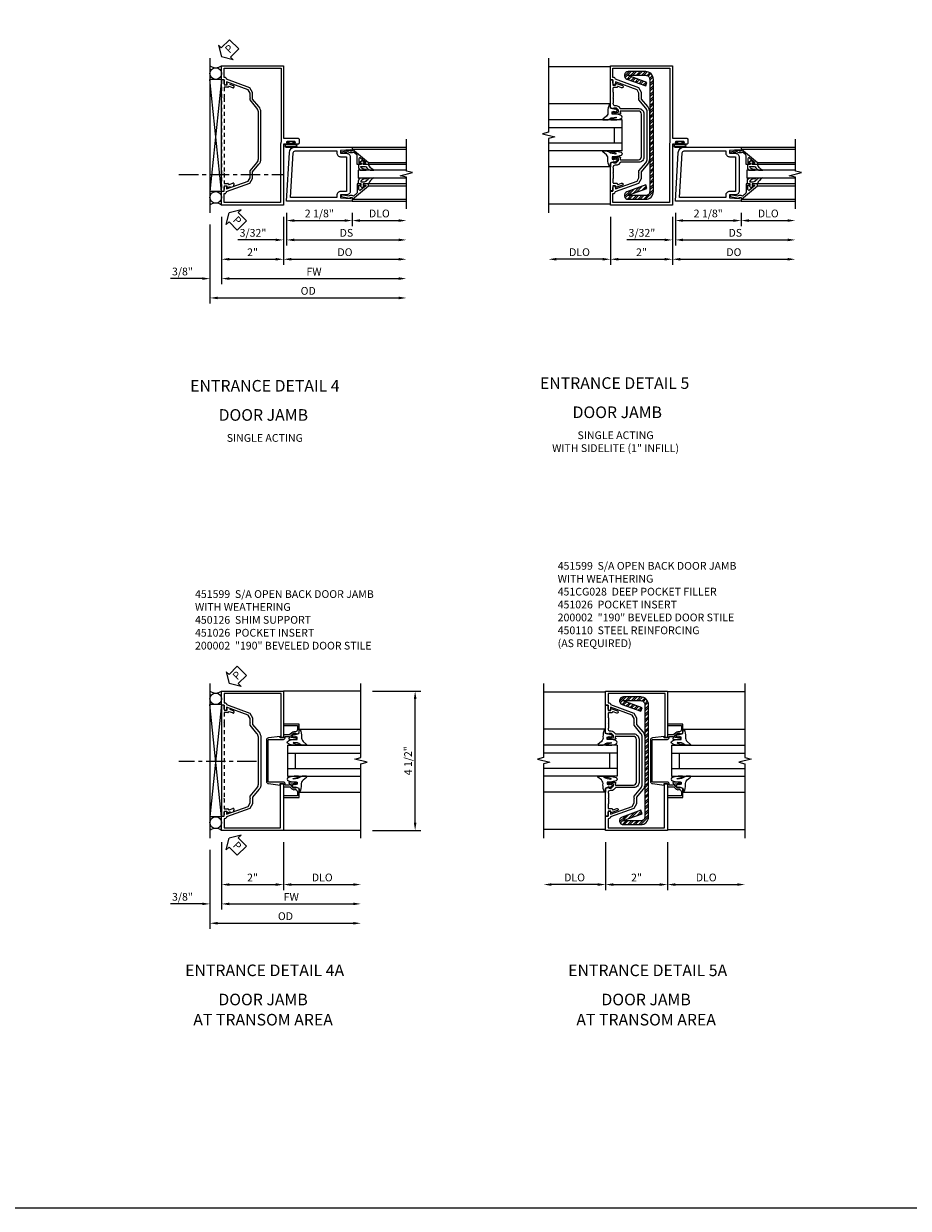
# Model space of a CAD drawing. Extents: x 0 to 114, y 0 to 73.
# Drawn here: x 56 to 85, y 0 to 38 of the extents above; entities that cross this region are included whole.
import ezdxf
from ezdxf.enums import TextEntityAlignment as Align

# ---------------------------------------------------------------- set-up
doc = ezdxf.new("R2010")
doc.units = 0
doc.header["$LTSCALE"] = 0.5
doc.header["$MEASUREMENT"] = 0
doc.linetypes.add('CENTER', pattern=[2, 1.25, -0.25, 0.25, -0.25])
doc.linetypes.add('HIDDEN', pattern=[0.375, 0.25, -0.125])
doc.layers.get('0').update_dxf_attribs({"color": 4, "linetype": 'CONTINUOUS'})
for name, color, linetype in [('CENTER', 1, 'CENTER'), ('DIME', 2, 'CONTINUOUS'), ('FORMAT', 7, 'CONTINUOUS'), ('HIDDEN', 3, 'HIDDEN'), ('PARTSLIST', 3, 'CONTINUOUS'), ('TEXT', 3, 'CONTINUOUS')]:
    doc.layers.add(name, color=color, linetype=linetype)
doc.styles.get("Standard").update_dxf_attribs({"font": 'arial.ttf'})
doc.dimstyles.new('EXT_ON-OFF', dxfattribs={"dimscale": 2, "dimtxt": 0.125, "dimasz": 0.125, "dimexe": 0.09, "dimexo": 0.1875, "dimgap": 0.05, "dimtad": 3, "dimdec": 5, "dimzin": 3, "dimdsep": 46, "dimlunit": 5, "dimtxsty": 'STANDARD', "dimcen": 0, "dimse2": 1, "dimazin": 0, "dimtfac": 1, "dimtdec": 4, "dimtofl": 0, "dimtmove": 0, "dimatfit": 0, "dimfxl": 1, "dimfrac": 2, "dimtolj": 1, "dimtzin": 3, "dimarcsym": 0})
doc.dimstyles.new('EXT_ON-ON', dxfattribs={"dimscale": 2, "dimtxt": 0.125, "dimasz": 0.125, "dimexe": 0.09, "dimexo": 0.1875, "dimgap": 0.05, "dimtad": 3, "dimdec": 4, "dimzin": 3, "dimdsep": 46, "dimlunit": 5, "dimtxsty": 'STANDARD', "dimcen": 0, "dimazin": 0, "dimtfac": 1, "dimtdec": 4, "dimtofl": 0, "dimtmove": 0, "dimatfit": 0, "dimfxl": 1, "dimfrac": 2, "dimtolj": 1, "dimtzin": 3, "dimarcsym": 0})

# ---------------------------------------------------------------- blocks, each defined once
blk = doc.blocks.new('*D97')
at = {"layer": 'DIME', "color": 0, "lineweight": -2, "transparency": 16777216}
for p, q in [((-2, -0.375), (-2, -1.93)), ((0, -0.375), (0, -1.93)), ((-1.75, -1.75), (-0.25, -1.75))]:
    blk.add_line(p, q, dxfattribs=at)
at = {"layer": 'DIME', "color": 0, "transparency": 16777216}
for points in [[(-1.75, -1.708), (-1.75, -1.792), (-2, -1.75)], [(-0.25, -1.708), (-0.25, -1.792), (0, -1.75)]]:
    blk.add_solid(points, dxfattribs=at)
at = {"layer": 'DIME', "color": 0, "transparency": 16777216, "insert": (-1, -1.524), "char_height": 0.25, "attachment_point": 5}
blk.add_mtext('\\A1;2"', dxfattribs=at)
blk = doc.blocks.new('PSEAL2')
at = {"layer": 'TEXT', "color": 7}
for p, q in [((0.196, 0.338), (0, 0)), ((0.196, -0.338), (0, 0)), ((0.196, 0.21), (0.196, 0.338)), ((0.575, 0.21), (0.196, 0.21)), ((0.575, 0.21), (0.575, -0.21)), ((0.196, -0.21), (0.196, -0.338)), ((0.575, -0.21), (0.196, -0.21))]:
    blk.add_line(p, q, dxfattribs=at)
at = {"layer": 'TEXT', "color": 3}
blk.add_text('P', height=0.25, dxfattribs=at).set_placement((0.247, -0.116))
blk = doc.blocks.new('*D98')
at = {"layer": 'DIME', "color": 0, "lineweight": -2, "transparency": 16777216}
for p, q in [((-2.375, -0.625), (-2.375, -3.18)), ((-2.125, -3), (3.719, -3))]:
    blk.add_line(p, q, dxfattribs=at)
at = {"layer": 'DIME', "color": 0, "transparency": 16777216}
for points in [[(-2.125, -2.958), (-2.125, -3.042), (-2.375, -3)], [(3.719, -2.958), (3.719, -3.042), (3.969, -3)]]:
    blk.add_solid(points, dxfattribs=at)
at = {"layer": 'DIME', "color": 0, "transparency": 16777216, "insert": (0.797, -2.771), "char_height": 0.25, "attachment_point": 5}
blk.add_mtext('\\A1;OD', dxfattribs=at)
blk = doc.blocks.new('*D99')
at = {"layer": 'DIME', "color": 0, "lineweight": -2, "transparency": 16777216}
for p, q in [((-2, -0.375), (-2, -2.555)), ((-1.75, -2.375), (3.719, -2.375))]:
    blk.add_line(p, q, dxfattribs=at)
at = {"layer": 'DIME', "color": 0, "transparency": 16777216}
for points in [[(-1.75, -2.333), (-1.75, -2.417), (-2, -2.375)], [(3.719, -2.333), (3.719, -2.417), (3.969, -2.375)]]:
    blk.add_solid(points, dxfattribs=at)
at = {"layer": 'DIME', "color": 0, "transparency": 16777216, "insert": (0.984, -2.15), "char_height": 0.25, "attachment_point": 5}
blk.add_mtext('\\A1;FW', dxfattribs=at)
blk = doc.blocks.new('*D100')
at = {"layer": 'DIME', "color": 0, "lineweight": -2, "transparency": 16777216}
for p, q in [((-2, -0.375), (-2, -2.555)), ((-2.375, -0.625), (-2.375, -2.555)), ((-2.625, -2.375), (-3.653, -2.375)), ((-1.75, -2.375), (-1.5, -2.375))]:
    blk.add_line(p, q, dxfattribs=at)
at = {"layer": 'DIME', "color": 0, "transparency": 16777216}
for points in [[(-2.625, -2.333), (-2.625, -2.417), (-2.375, -2.375)], [(-1.75, -2.333), (-1.75, -2.417), (-2, -2.375)]]:
    blk.add_solid(points, dxfattribs=at)
at = {"layer": 'DIME', "color": 0, "transparency": 16777216, "insert": (-3.264, -2.146), "char_height": 0.25, "attachment_point": 5}
blk.add_mtext('\\A1;3/8"', dxfattribs=at)
blk = doc.blocks.new('B450126')
for p, q in [((1.91945, 0.874925), (-1.6705, 0.874925)), ((-1.6705, 0.874925), (-1.6705, 0.794925)), ((-1.5005, 0.794925), (-1.6705, 0.794925)), ((-1.5005, 0.794925), (-1.5005, 0.708925)), ((-1.10425, 0.794925), (-1.4305, 0.794925)), ((-1.4305, 0.794925), (-1.4305, 0.673925)), ((-1.10425, 0.794925), (-1.09425, 0.804925)), ((-1.09425, 0.804925), (-1.08425, 0.794925)), ((1.33345, 0.794925), (-1.08425, 0.794925)), ((1.33345, 0.794925), (1.34345, 0.804925)), ((1.34345, 0.804925), (1.35345, 0.794925)), ((1.67945, 0.794925), (1.35345, 0.794925)), ((1.67945, 0.673925), (1.67945, 0.794925)), ((1.74945, 0.708925), (1.74945, 0.794925)), ((1.91945, 0.794925), (1.74945, 0.794925)), ((1.91945, 0.794925), (1.91945, 0.874925)), ((-1.56255, 0.708925), (-1.48355, 0.491925)), ((-1.50055, 0.708925), (-1.56255, 0.708925)), ((-1.4587, 0.627925), (-1.4178, 0.515925)), ((-1.44365, 0.654925), (-1.44675, 0.653925)), ((1.66695, 0.515925), (1.70745, 0.627925)), ((1.69595, 0.653925), (1.69245, 0.654925)), ((1.73245, 0.491925), (1.81145, 0.708925)), ((1.81145, 0.708925), (1.74945, 0.708925))]:
    blk.add_line(p, q)
for centre, radius, start, end in [((-1.45065, 0.503925), 0.035005, 200, 20), ((-1.4399, 0.634925), 0.02, 110, 200), ((-1.4505, 0.673925), 0.020005, 290, 0), ((1.69945, 0.503925), 0.035005, 160, 340), ((1.69945, 0.673925), 0.020005, 180, 250), ((1.68895, 0.634925), 0.02, 340, 70)]:
    blk.add_arc(centre, radius, start, end)
blk = doc.blocks.new('B451094')
for points in [[(-1.08, 3.615), (-1.142, 3.723), (-1.84, 3.978), (-1.84, 3.875), (-1.858, 3.875, -0.414214), (-1.92, 3.937), (-1.92, 4.045), (-2, 4.045), (-2, 4.5), (0, 4.5), (0, 2.157), (0.469, 2.157, -0.414214), (0.5, 2.126), (0.5, 2, -0.414214), (0.469, 1.969), (0.347, 1.969, -1), (0.347, 2.003), (0.365, 2.003, 1), (0.365, 2.049), (0.115, 2.049, 1), (0.115, 2.003), (0.133, 2.003, -1), (0.133, 1.969), (0, 1.969), (0, 0), (-2, 0), (-2, 0.455), (-1.92, 0.455), (-1.92, 0.563, -0.414214), (-1.858, 0.625), (-1.84, 0.625), (-1.84, 0.522), (-1.142, 0.777), (-1.08, 0.885), (-1.08, 1.021), (-1.07, 1.031), (-1.08, 1.041), (-1.08, 1.104), (-0.857, 1.369, 0.181244), (-0.813, 1.494), (-0.813, 3.01, 0.176327), (-0.857, 3.131), (-1.08, 3.396), (-1.08, 3.459), (-1.07, 3.469), (-1.08, 3.479)], [(-1, 3.425), (-1, 3.637), (-1.087, 3.788), (-1.84, 4.063, 0.414214), (-1.902, 4.125), (-1.92, 4.125), (-1.92, 4.42), (-0.08, 4.42), (-0.08, 2.048), (-0.094, 1.969), (-0.094, 0.08), (-1.92, 0.08), (-1.92, 0.375), (-1.902, 0.375, 0.414214), (-1.84, 0.437), (-1.087, 0.712), (-1, 0.863), (-1, 1.075), (-0.796, 1.318, 0.179832), (-0.733, 1.494), (-0.733, 3.01, 0.176327), (-0.796, 3.182)]]:
    blk.add_lwpolyline(points, format="xyb", close=True)
blk = doc.blocks.new('B027078')
for points in [[(-0.08, -0.156), (-0.08, 0.156, 1), (-0.174, 0.156), (-0.174, -0.156, 1)], [(-0.1, -0.156), (-0.1, 0.156, 1), (-0.154, 0.156), (-0.154, -0.156, 1)]]:
    blk.add_lwpolyline(points, format="xyb", close=True)
blk.add_lwpolyline([(-0.08, 0.077), (-0.08, -0.077), (-0.021, -0.077), (-0.021, -0.135), (-0.006, -0.135), (-0.006, -0.062), (-0.062, -0.062), (-0.062, 0.062), (-0.006, 0.062), (-0.006, 0.135), (-0.021, 0.135), (-0.021, 0.077)], close=True)
blk = doc.blocks.new('B451599')
blk.add_blockref('B451094', (0, 0))
at = {"rotation": 90}
blk.add_blockref('B027078', (0.24, 2.049), dxfattribs=at)
blk = doc.blocks.new('*D103')
at = {"layer": 'DIME', "color": 0, "lineweight": -2, "transparency": 16777216}
for p, q in [((0.094, -0.25), (0.094, -0.68)), ((2.219, -0.25), (2.219, -0.68)), ((0.344, -0.5), (1.969, -0.5))]:
    blk.add_line(p, q, dxfattribs=at)
at = {"layer": 'DIME', "color": 0, "transparency": 16777216}
for points in [[(0.344, -0.458), (0.344, -0.542), (0.094, -0.5)], [(1.969, -0.458), (1.969, -0.542), (2.219, -0.5)]]:
    blk.add_solid(points, dxfattribs=at)
at = {"layer": 'DIME', "color": 0, "transparency": 16777216, "insert": (1.156, -0.271), "char_height": 0.25, "attachment_point": 5}
blk.add_mtext('\\A1;2 1/8"', dxfattribs=at)
blk = doc.blocks.new('*D104')
at = {"layer": 'DIME', "color": 0, "lineweight": -2, "transparency": 16777216}
for p, q in [((2.219, -0.25), (2.219, -0.68)), ((2.469, -0.5), (3.719, -0.5))]:
    blk.add_line(p, q, dxfattribs=at)
at = {"layer": 'DIME', "color": 0, "transparency": 16777216}
for points in [[(2.469, -0.458), (2.469, -0.542), (2.219, -0.5)], [(3.719, -0.458), (3.719, -0.542), (3.969, -0.5)]]:
    blk.add_solid(points, dxfattribs=at)
at = {"layer": 'DIME', "color": 0, "transparency": 16777216, "insert": (3.094, -0.271), "char_height": 0.25, "attachment_point": 5}
blk.add_mtext('\\A1;DLO', dxfattribs=at)
blk = doc.blocks.new('*D105')
at = {"layer": 'DIME', "color": 0, "lineweight": -2, "transparency": 16777216}
for p, q in [((0.094, -0.25), (0.094, -1.305)), ((0.344, -1.125), (3.719, -1.125))]:
    blk.add_line(p, q, dxfattribs=at)
at = {"layer": 'DIME', "color": 0, "transparency": 16777216}
for points in [[(0.344, -1.083), (0.344, -1.167), (0.094, -1.125)], [(3.719, -1.083), (3.719, -1.167), (3.969, -1.125)]]:
    blk.add_solid(points, dxfattribs=at)
at = {"layer": 'DIME', "color": 0, "transparency": 16777216, "insert": (2.031, -0.896), "char_height": 0.25, "attachment_point": 5}
blk.add_mtext('\\A1;DS', dxfattribs=at)
blk = doc.blocks.new('*D106')
at = {"layer": 'DIME', "color": 0, "lineweight": -2, "transparency": 16777216}
for p, q in [((0, -0.375), (0, -1.93)), ((0.25, -1.75), (3.719, -1.75))]:
    blk.add_line(p, q, dxfattribs=at)
at = {"layer": 'DIME', "color": 0, "transparency": 16777216}
for points in [[(0.25, -1.708), (0.25, -1.792), (0, -1.75)], [(3.719, -1.708), (3.719, -1.792), (3.969, -1.75)]]:
    blk.add_solid(points, dxfattribs=at)
at = {"layer": 'DIME', "color": 0, "transparency": 16777216, "insert": (1.984, -1.521), "char_height": 0.25, "attachment_point": 5}
blk.add_mtext('\\A1;DO', dxfattribs=at)
blk = doc.blocks.new('*D107')
at = {"layer": 'DIME', "color": 0, "lineweight": -2, "transparency": 16777216}
for p, q in [((0, -0.375), (0, -1.305)), ((0.094, -0.25), (0.094, -1.305)), ((-0.25, -1.125), (-1.473, -1.125)), ((0.344, -1.125), (0.594, -1.125))]:
    blk.add_line(p, q, dxfattribs=at)
at = {"layer": 'DIME', "color": 0, "transparency": 16777216}
for points in [[(-0.25, -1.083), (-0.25, -1.167), (0, -1.125)], [(0.344, -1.083), (0.344, -1.167), (0.094, -1.125)]]:
    blk.add_solid(points, dxfattribs=at)
at = {"layer": 'DIME', "color": 0, "transparency": 16777216, "insert": (-0.986, -0.896), "char_height": 0.25, "attachment_point": 5}
blk.add_mtext('\\A1;3/32"', dxfattribs=at)
blk = doc.blocks.new('B200041')
blk.add_lwpolyline([(0.068, -0.306), (0.07, -0.306, -0.414214), (0.078, -0.314), (0.078, -0.348, -0.414214), (0.07, -0.356), (0.026, -0.356), (-0.023, -0.084), (-0.023, -0.064), (0, -0.067), (0, 0), (-0.053, 0, -0.63707), (-0.059, 0.013), (0.375, 0.53), (0.438, 0.53), (0.438, 0.393, -0.414214), (0.406, 0.361), (0.398, 0.361), (0.398, 0.424, 0.700208), (0.37, 0.434), (0.232, 0.27, 0.63707), (0.256, 0.217), (0.398, 0.217), (0.398, 0.277), (0.406, 0.277, -0.414214), (0.438, 0.245), (0.438, 0.159), (0.154, 0.159, 0.221695), (0.13, 0.148), (0.041, 0.041, -0.202003), (0.058, 0), (0.058, -0.068, -0.243549), (0.033, -0.115)], format="xyb", close=True)
blk = doc.blocks.new('B027563-M5')
blk.add_lwpolyline([(0.237, -0.033), (0.237, 0.073, -0.122769), (0.252, 0.132, 0.135651), (0.36, 0.257), (0.36, 0.377, -0.214709), (0.172, 0.211), (0.172, 0.044, -0.427379), (0.162, 0.034), (0.126, 0.034, -0.601007), (0.118, 0.049), (0.129, 0.069, 0.919964), (0.112, 0.08), (0.053, 0.018, 0.417539), (0.053, -0.01), (0.113, -0.073, 0.902954), (0.129, -0.061), (0.117, -0.041, -0.588539), (0.126, -0.026), (0.162, -0.026, -0.437855), (0.172, -0.037), (0.172, -0.095, 0.414168), (0.192, -0.115), (0.27, -0.115, 0.415817), (0.36, -0.025), (0.359, 0.077, 0.075933), (0.352, 0.134, 0.99043), (0.332, 0.132), (0.334, 0.108, -0.262094), (0.252, -0.042, -0.564899), (0.237, -0.033, -0.564899)], format="xyb")
blk = doc.blocks.new('S200GT01')
for p, q in [((-0.061, -0.008), (-0.061, -1.75)), ((0.625, -1.75), (0.625, -0.188)), ((0.875, -0.188), (0.625, -0.188)), ((0.875, -1.75), (0.875, -0.188)), ((1.561, -0.008), (1.561, -1.75)), ((0.375, -0.53), (0.375, -1.75)), ((0.438, -1.75), (0.438, -0.53)), ((1.062, -1.75), (1.062, -0.53)), ((1.125, -0.53), (1.125, -1.75))]:
    blk.add_line(p, q)
at = {"extrusion": (0, 0, -1), "zscale": -1, "rotation": 180}
for name, p in [('B200041', (0, 0)), ('B027563-M5', (-0.266, -0.318))]:
    blk.add_blockref(name, p, dxfattribs=at)
at = {"rotation": 180}
for name, p in [('B200041', (1.5, 0)), ('B027563-M5', (1.234, -0.318))]:
    blk.add_blockref(name, p, dxfattribs=at)
blk = doc.blocks.new('B200002')
for points in [[(2.157, 1.547), (2.157, 0.453, -0.414214), (2.032, 0.328), (1.845, 0.328), (1.845, 0.234), (2.169, 0.218), (2.169, 0.25), (2.219, 0.25), (2.219, 0.125), (0.094, 0.125), (0.19, 1.699, -0.396433), (0.377, 1.875), (2.219, 1.875), (2.219, 1.75), (2.169, 1.75), (2.169, 1.782), (1.845, 1.766), (1.845, 1.672), (2.032, 1.672, -0.414214)], [(2.032, 1.563), (2.032, 0.437), (1.845, 0.437, 0.414214), (1.72, 0.312), (1.72, 0.25), (0.227, 0.25), (0.315, 1.691, -0.396433), (0.378, 1.75), (1.72, 1.75), (1.72, 1.688, 0.414214), (1.845, 1.563)]]:
    blk.add_lwpolyline(points, format="xyb", close=True)
blk = doc.blocks.new('*D111')
at = {"layer": 'DIME', "color": 0, "lineweight": -2, "transparency": 16777216}
for p, q in [((-2, -0.375), (-2, -1.93)), ((-2.25, -1.75), (-3.75, -1.75))]:
    blk.add_line(p, q, dxfattribs=at)
at = {"layer": 'DIME', "color": 0, "transparency": 16777216}
for points in [[(-3.75, -1.708), (-3.75, -1.792), (-4, -1.75)], [(-2.25, -1.708), (-2.25, -1.792), (-2, -1.75)]]:
    blk.add_solid(points, dxfattribs=at)
at = {"layer": 'DIME', "color": 0, "transparency": 16777216, "insert": (-3, -1.521), "char_height": 0.25, "attachment_point": 5}
blk.add_mtext('\\A1;DLO', dxfattribs=at)
blk = doc.blocks.new('*D112')
at = {"layer": 'DIME', "color": 0, "lineweight": -2, "transparency": 16777216}
for p, q in [((-2, -0.375), (-2, -1.93)), ((0, -0.375), (0, -1.93)), ((-1.75, -1.75), (-0.25, -1.75))]:
    blk.add_line(p, q, dxfattribs=at)
at = {"layer": 'DIME', "color": 0, "transparency": 16777216}
for points in [[(-1.75, -1.708), (-1.75, -1.792), (-2, -1.75)], [(-0.25, -1.708), (-0.25, -1.792), (0, -1.75)]]:
    blk.add_solid(points, dxfattribs=at)
at = {"layer": 'DIME', "color": 0, "transparency": 16777216, "insert": (-1, -1.524), "char_height": 0.25, "attachment_point": 5}
blk.add_mtext('\\A1;2"', dxfattribs=at)
blk = doc.blocks.new('B451CG028')
blk.add_lwpolyline([(0.757, 1.25, -0.354119), (0.742, 1.269), (0.742, 1.311), (0.808, 1.378, -0.198912), (0.826, 1.385), (0.898, 1.385), (0.898, 1.356), (1, 1.392), (1, 2.295), (0.92, 2.295), (0.92, 2.125), (0.834, 2.125), (0.834, 2.187), (0.617, 2.108, 1.003724), (0.641, 2.042), (0.753, 2.083, -0.518386), (0.78, 2.064, 0.41208), (0.8, 2.045), (0.9, 2.045, -0.414214), (0.92, 2.025), (0.92, 1.901, -0.414214), (0.91, 1.891), (0.91, 1.729), (0.92, 1.719), (0.91, 1.709), (0.91, 1.547, -0.414214), (0.92, 1.537), (0.92, 1.535, -0.414214), (0.85, 1.465), (0.82, 1.465, 0.19902), (0.746, 1.434), (0.684, 1.373, -0.19902), (0.67, 1.367), (0.09, 1.367, 0.414214), (-0.08, 1.197), (-0.08, -0.198, 0.414214), (0.09, -0.368), (0.67, -0.368, -0.19902), (0.684, -0.374), (0.746, -0.435, 0.19902), (0.82, -0.466), (0.85, -0.466, -0.414214), (0.92, -0.536), (0.92, -0.537, -0.414214), (0.91, -0.547), (0.91, -0.709), (0.92, -0.719), (0.91, -0.729), (0.91, -0.891, -0.414214), (0.92, -0.901), (0.92, -1.025, -0.414214), (0.9, -1.045), (0.8, -1.045, 0.41208), (0.78, -1.065, -0.518386), (0.753, -1.084), (0.641, -1.043, 1.003724), (0.617, -1.108), (0.834, -1.187), (0.834, -1.125), (0.92, -1.125), (0.92, -1.295), (1, -1.295), (1, -0.393), (0.898, -0.357), (0.898, -0.386), (0.826, -0.386, -0.198912), (0.808, -0.379), (0.742, -0.312), (0.742, -0.27, -0.354119), (0.757, -0.25), (0.86, -0.228), (0.898, -0.228), (0.898, -0.257), (0.91, -0.257, 0.414214), (0.93, -0.237), (0.93, -0.208, 0.414214), (0.91, -0.188), (0.708, -0.188, 0.414214), (0.669, -0.226), (0.692, -0.226), (0.692, -0.268, -0.414214), (0.671, -0.288), (0.1, -0.288, -0.414214), (0, -0.188), (0, 1.187, -0.414214), (0.1, 1.287), (0.671, 1.287, -0.414214), (0.692, 1.267), (0.692, 1.225), (0.669, 1.225, 0.414214), (0.708, 1.187), (0.91, 1.187, 0.414214), (0.93, 1.207), (0.93, 1.236, 0.414214), (0.91, 1.256), (0.898, 1.256), (0.898, 1.227), (0.86, 1.227)], format="xyb", close=True)
blk = doc.blocks.new('B027074-M')
blk.add_lwpolyline([(0.062, 0.144), (0.035, 0.149), (0.069, 0.257), (0.13, 0.261), (0.205, 0.259), (0.195, 0.29, 0.12571), (-0.037, 0.341, -0.226084), (-0.19, 0.391), (-0.286, 0.502, 0.644976), (-0.312, 0.49), (-0.31, 0.361, 0.151869), (-0.294, 0.316), (-0.255, 0.257, -0.029345), (-0.238, 0.205), (-0.221, 0.083, -0.653812), (-0.241, 0.076), (-0.285, 0.241, 0.888636), (-0.31, 0.239), (-0.31, 0.105, 0.064205), (-0.268, -0.084, 0.689636), (-0.165, -0.084, 0.070356), (-0.124, 0.105), (-0.124, 0.201), (-0.051, 0.201), (-0.029, 0.147), (-0.068, 0.142), (-0.034, 0.106), (-0.065, 0.084), (-0.004, 0.03), (0.052, 0.096), (0.027, 0.106)], format="xyb", close=True)
blk = doc.blocks.new('S451GT1000')
for p, q in [((-1, -0.625), (-1, -3)), ((0, -0.625), (-1, -0.625)), ((-0.75, -0.625), (-0.75, -3)), ((-0.25, -0.625), (-0.25, -3)), ((0, -0.625), (0, -3)), ((-1.518, -1), (-1.518, -3)), ((-0.25, -0.875), (-0.75, -0.875)), ((0.517, -1), (0.517, -3))]:
    blk.add_line(p, q)
at = {"rotation": 180}
blk.add_blockref('B027074-M', (-1.312, -0.742), dxfattribs=at)
at = {"xscale": -1, "rotation": 180}
blk.add_blockref('B027074-M', (0.312, -0.742), dxfattribs=at)
blk = doc.blocks.new('B450110')
blk.add_lwpolyline([(-0.477, -1.443, -0.8391), (-0.479, -1.432), (0.126, -1.212), (0.085, -1.1), (-0.52, -1.32, 0.8391), (-0.477, -1.563), (0.085, -1.563, 0.414214), (0.335, -1.313), (0.335, 2.312, 0.414214), (0.085, 2.562), (-0.477, 2.562, 0.8391), (-0.52, 2.32), (0.085, 2.1), (0.126, 2.212), (-0.479, 2.432, -0.8391), (-0.477, 2.443), (0.085, 2.443, -0.414214), (0.215, 2.312), (0.215, -1.313, -0.414214), (0.085, -1.443)], format="xyb", close=True)
blk = doc.blocks.new('*D128')
at = {"layer": 'DIME', "color": 0, "lineweight": -2, "transparency": 16777216}
for p, q in [((2.875, 4.5), (4.43, 4.5)), ((4.25, 0.25), (4.25, 4.25)), ((2.875, 0), (4.43, 0))]:
    blk.add_line(p, q, dxfattribs=at)
at = {"layer": 'DIME', "color": 0, "transparency": 16777216}
for points in [[(4.208, 4.25), (4.292, 4.25), (4.25, 4.5)], [(4.208, 0.25), (4.292, 0.25), (4.25, 0)]]:
    blk.add_solid(points, dxfattribs=at)
at = {"layer": 'DIME', "color": 0, "transparency": 16777216, "insert": (4.021, 2.25), "char_height": 0.25, "attachment_point": 5, "rotation": 90}
blk.add_mtext('\\A1;4 1/2"', dxfattribs=at)
blk = doc.blocks.new('*D129')
at = {"layer": 'DIME', "color": 0, "lineweight": -2, "transparency": 16777216}
for p, q in [((-2, -0.375), (-2, -2.555)), ((-2.375, -0.625), (-2.375, -2.555)), ((-2.625, -2.375), (-3.653, -2.375)), ((-1.75, -2.375), (-1.5, -2.375))]:
    blk.add_line(p, q, dxfattribs=at)
at = {"layer": 'DIME', "color": 0, "transparency": 16777216}
for points in [[(-2.625, -2.333), (-2.625, -2.417), (-2.375, -2.375)], [(-1.75, -2.333), (-1.75, -2.417), (-2, -2.375)]]:
    blk.add_solid(points, dxfattribs=at)
at = {"layer": 'DIME', "color": 0, "transparency": 16777216, "insert": (-3.264, -2.146), "char_height": 0.25, "attachment_point": 5}
blk.add_mtext('\\A1;3/8"', dxfattribs=at)
blk = doc.blocks.new('*D130')
at = {"layer": 'DIME', "color": 0, "lineweight": -2, "transparency": 16777216}
for p, q in [((0, -0.375), (0, -1.93)), ((0.25, -1.75), (2.25, -1.75))]:
    blk.add_line(p, q, dxfattribs=at)
at = {"layer": 'DIME', "color": 0, "transparency": 16777216}
for points in [[(0.25, -1.708), (0.25, -1.792), (0, -1.75)], [(2.25, -1.708), (2.25, -1.792), (2.5, -1.75)]]:
    blk.add_solid(points, dxfattribs=at)
at = {"layer": 'DIME', "color": 0, "transparency": 16777216, "insert": (1.25, -1.521), "char_height": 0.25, "attachment_point": 5}
blk.add_mtext('\\A1;DLO', dxfattribs=at)
blk = doc.blocks.new('*D131')
at = {"layer": 'DIME', "color": 0, "lineweight": -2, "transparency": 16777216}
for p, q in [((-2, -0.375), (-2, -2.555)), ((-1.75, -2.375), (2.25, -2.375))]:
    blk.add_line(p, q, dxfattribs=at)
at = {"layer": 'DIME', "color": 0, "transparency": 16777216}
for points in [[(-1.75, -2.333), (-1.75, -2.417), (-2, -2.375)], [(2.25, -2.333), (2.25, -2.417), (2.5, -2.375)]]:
    blk.add_solid(points, dxfattribs=at)
at = {"layer": 'DIME', "color": 0, "transparency": 16777216, "insert": (0.25, -2.15), "char_height": 0.25, "attachment_point": 5}
blk.add_mtext('\\A1;FW', dxfattribs=at)
blk = doc.blocks.new('*D132')
at = {"layer": 'DIME', "color": 0, "lineweight": -2, "transparency": 16777216}
for p, q in [((-2.375, -0.625), (-2.375, -3.18)), ((-2.125, -3), (2.25, -3))]:
    blk.add_line(p, q, dxfattribs=at)
at = {"layer": 'DIME', "color": 0, "transparency": 16777216}
for points in [[(-2.125, -2.958), (-2.125, -3.042), (-2.375, -3)], [(2.25, -2.958), (2.25, -3.042), (2.5, -3)]]:
    blk.add_solid(points, dxfattribs=at)
at = {"layer": 'DIME', "color": 0, "transparency": 16777216, "insert": (0.062, -2.771), "char_height": 0.25, "attachment_point": 5}
blk.add_mtext('\\A1;OD', dxfattribs=at)
blk = doc.blocks.new('*D133')
at = {"layer": 'DIME', "color": 0, "lineweight": -2, "transparency": 16777216}
for p, q in [((-2, -0.375), (-2, -1.93)), ((0, -0.375), (0, -1.93)), ((-1.75, -1.75), (-0.25, -1.75))]:
    blk.add_line(p, q, dxfattribs=at)
at = {"layer": 'DIME', "color": 0, "transparency": 16777216}
for points in [[(-1.75, -1.708), (-1.75, -1.792), (-2, -1.75)], [(-0.25, -1.708), (-0.25, -1.792), (0, -1.75)]]:
    blk.add_solid(points, dxfattribs=at)
at = {"layer": 'DIME', "color": 0, "transparency": 16777216, "insert": (-1, -1.524), "char_height": 0.25, "attachment_point": 5}
blk.add_mtext('\\A1;2"', dxfattribs=at)
blk = doc.blocks.new('B451599-M')
blk.add_lwpolyline([(-0.094, 1.504), (0, 1.504), (0, 0), (-2, 0), (-2, 0.455), (-1.92, 0.455), (-1.92, 0.563, -0.414214), (-1.858, 0.625), (-1.84, 0.625), (-1.84, 0.522), (-1.142, 0.777), (-1.08, 0.885), (-1.08, 1.021), (-1.07, 1.031), (-1.08, 1.041), (-1.08, 1.104), (-0.857, 1.369, 0.181244), (-0.813, 1.494), (-0.813, 3.01, 0.176327), (-0.857, 3.131), (-1.08, 3.396), (-1.08, 3.459), (-1.07, 3.469), (-1.08, 3.479), (-1.08, 3.615), (-1.142, 3.723), (-1.84, 3.978), (-1.84, 3.875), (-1.858, 3.875, -0.414214), (-1.92, 3.937), (-1.92, 4.045), (-2, 4.045), (-2, 4.5), (0, 4.5), (0, 2.996), (-0.08, 2.996), (-0.08, 4.42), (-1.92, 4.42), (-1.92, 4.125), (-1.902, 4.125, -0.414214), (-1.84, 4.063), (-1.087, 3.788), (-1, 3.637), (-1, 3.425), (-0.796, 3.182, -0.176327), (-0.733, 3.01), (-0.733, 1.494, -0.179832), (-0.796, 1.318), (-1, 1.075), (-1, 0.863), (-1.087, 0.712), (-1.84, 0.437, -0.414214), (-1.902, 0.375), (-1.92, 0.375), (-1.92, 0.08), (-0.094, 0.08)], format="xyb", close=True)
blk = doc.blocks.new('B451026')
blk.add_lwpolyline([(0, 1.063), (0.5, 1.063), (0.5, 1.357), (0.398, 1.393), (0.398, 1.364), (0.326, 1.364, -0.198912), (0.308, 1.371), (0.242, 1.438), (0.242, 1.48, -0.354119), (0.257, 1.5), (0.36, 1.522), (0.398, 1.522), (0.398, 1.493), (0.41, 1.493, 0.414214), (0.43, 1.513), (0.43, 1.542, 0.414214), (0.41, 1.562), (0.208, 1.562, 0.414214), (0.17, 1.524), (0.192, 1.524), (0.192, 1.483, -0.414214), (0.172, 1.462), (0.05, 1.462), (0.05, 1.512, 0.414214), (0, 1.562), (-0.475, 1.562, -0.414214), (-0.5, 1.588), (-0.5, 2.913, -0.414214), (-0.475, 2.938), (0, 2.938, 0.414214), (0.05, 2.988), (0.05, 3.038), (0.172, 3.038, -0.414214), (0.192, 3.018), (0.192, 2.976), (0.17, 2.976, 0.414214), (0.208, 2.938), (0.41, 2.938, 0.414214), (0.43, 2.958), (0.43, 2.987, 0.414214), (0.41, 3.007), (0.398, 3.007), (0.398, 2.978), (0.36, 2.978), (0.257, 3, -0.354119), (0.242, 3.02), (0.242, 3.062), (0.308, 3.129, -0.198912), (0.326, 3.136), (0.398, 3.136), (0.398, 3.107), (0.5, 3.143), (0.5, 3.437), (0, 3.437), (0, 3.387), (0.45, 3.387), (0.45, 3.256, -0.414214), (0.38, 3.186), (0.338, 3.186, 0.19902), (0.264, 3.155), (0.202, 3.093, -0.19902), (0.188, 3.088), (0.025, 3.088, 0.414214), (0, 3.062), (0, 2.988), (-0.111, 2.988), (-0.111, 3.037), (-0.483, 2.989, 0.382838), (-0.55, 2.915), (-0.55, 1.585, 0.382838), (-0.483, 1.511), (-0.111, 1.463), (-0.111, 1.512), (0, 1.512), (0, 1.438, 0.414214), (0.025, 1.412), (0.188, 1.412, -0.19902), (0.202, 1.407), (0.264, 1.345, 0.262499), (0.363, 1.317, -0.486702), (0.45, 1.249), (0.45, 1.113), (0, 1.113)], format="xyb", close=True)
blk = doc.blocks.new('*D135')
at = {"layer": 'DIME', "color": 0, "lineweight": -2, "transparency": 16777216}
for p, q in [((-2, -0.375), (-2, -1.93)), ((-2.25, -1.75), (-3.75, -1.75))]:
    blk.add_line(p, q, dxfattribs=at)
at = {"layer": 'DIME', "color": 0, "transparency": 16777216}
for points in [[(-3.75, -1.708), (-3.75, -1.792), (-4, -1.75)], [(-2.25, -1.708), (-2.25, -1.792), (-2, -1.75)]]:
    blk.add_solid(points, dxfattribs=at)
at = {"layer": 'DIME', "color": 0, "transparency": 16777216, "insert": (-3, -1.521), "char_height": 0.25, "attachment_point": 5}
blk.add_mtext('\\A1;DLO', dxfattribs=at)
blk = doc.blocks.new('*D136')
at = {"layer": 'DIME', "color": 0, "lineweight": -2, "transparency": 16777216}
for p, q in [((-2, -0.375), (-2, -1.93)), ((0, -0.375), (0, -1.93)), ((-1.75, -1.75), (-0.25, -1.75))]:
    blk.add_line(p, q, dxfattribs=at)
at = {"layer": 'DIME', "color": 0, "transparency": 16777216}
for points in [[(-1.75, -1.708), (-1.75, -1.792), (-2, -1.75)], [(-0.25, -1.708), (-0.25, -1.792), (0, -1.75)]]:
    blk.add_solid(points, dxfattribs=at)
at = {"layer": 'DIME', "color": 0, "transparency": 16777216, "insert": (-1, -1.524), "char_height": 0.25, "attachment_point": 5}
blk.add_mtext('\\A1;2"', dxfattribs=at)
blk = doc.blocks.new('*D137')
at = {"layer": 'DIME', "color": 0, "lineweight": -2, "transparency": 16777216}
for p, q in [((0, -0.375), (0, -1.93)), ((0.25, -1.75), (2.25, -1.75))]:
    blk.add_line(p, q, dxfattribs=at)
at = {"layer": 'DIME', "color": 0, "transparency": 16777216}
for points in [[(0.25, -1.708), (0.25, -1.792), (0, -1.75)], [(2.25, -1.708), (2.25, -1.792), (2.5, -1.75)]]:
    blk.add_solid(points, dxfattribs=at)
at = {"layer": 'DIME', "color": 0, "transparency": 16777216, "insert": (1.25, -1.521), "char_height": 0.25, "attachment_point": 5}
blk.add_mtext('\\A1;DLO', dxfattribs=at)
blk = doc.blocks.new('S451CD48')
for p, q in [((-2.37504, 4.75), (-2.37504, -0.25)), ((-2, 4.0625), (-2.375, 4.0625)), ((-2.00004, 0.4375), (-2, 4.0625)), ((-2.00004, 0.4375), (-2.37504, 0.4375))]:
    blk.add_line(p, q)
at = {"linetype": 'Continuous'}
for p, q in [((-2, 4.0625), (-2.37504, 0.4375)), ((-2.00004, 0.4375), (-2.375, 4.0625))]:
    blk.add_line(p, q, dxfattribs=at)
for centre in [(-2.1875, 4.25002), (-2.18752, 0.24998)]:
    blk.add_circle(centre, 0.18752)
for centre, start, end in [((-2.1875, 4.75), 233.1301024, 306.8698976), ((-2.18754, -0.25), 53.1301024, 126.8698976)]:
    blk.add_arc(centre, 0.3125, start, end)
at = {"layer": 'CENTER'}
blk.add_line((-3.37504, 0.98451), (0, 0.98451), dxfattribs=at)
blk.add_blockref('B451599', (0, 0))
at = {"layer": 'HIDDEN', "rotation": 90}
blk.add_blockref('B450126', (-1.125075, 2.125525), dxfattribs=at)
at = {"layer": 'TEXT', "linetype": 'Continuous'}
for p, rotation in [((-2, 4.788471), 45), ((-1.75, -0.25), 315)]:
    blk.add_blockref('PSEAL2', p, dxfattribs=dict(at, rotation=rotation))
at = {"layer": 'DIME'}
for base, p2, picture, middle in [((-2.37504, -2.375), (-2.37504, -0.25), '*D100', (-3.264262, -2.145651)), ((0, -1.75), (0, 0), '*D97', (-1.00001, -1.524488))]:
    dim = blk.add_linear_dim(base=base, p1=(-2.00002, 0), p2=p2, dimstyle='EXT_ON-ON', override={"dimpost": '"'}, dxfattribs=at)
    dim.commit()
    dim.dimension.update_dxf_attribs({"geometry": picture, "text_midpoint": middle})
for base, p1, text, picture, middle in [((3.96875, -3), (-2.37504, -0.25), 'OD', '*D98', (0.796855, -2.770651)), ((3.96875, -2.375), (-2.00002, 0), 'FW', '*D99', (0.984365, -2.15))]:
    dim = blk.add_linear_dim(base=base, p1=p1, p2=(3.96875, 0), text=text, dimstyle='EXT_ON-OFF', override={"dimpost": '"'}, dxfattribs=at)
    dim.commit()
    dim.dimension.update_dxf_attribs({"geometry": picture, "text_midpoint": middle})
blk = doc.blocks.new('S200VS01')
for p, q in [((2.21875313, 1.875), (3.96875313, 1.875)), ((2.21875, 0.125), (3.96875313, 0.125))]:
    blk.add_line(p, q)
blk.add_lwpolyline([(3.96875313, -0.125), (3.96875313, 0.9), (3.76875313, 0.95), (4.16875313, 1.05), (3.96875313, 1.1), (3.96875313, 2.125)])
blk.add_blockref('B200002', (0, 0))
at = {"rotation": 90}
blk.add_blockref('S200GT01', (2.21875, 0.2499), dxfattribs=at)
at = {"layer": 'DIME'}
for base, p2, picture, middle in [((0, -1.125), (0, 0), '*D107', (-0.98634038, -0.89565143)), ((2.21875, -0.5), (2.21875, 0.125), '*D103', (1.15625, -0.2707367))]:
    dim = blk.add_linear_dim(base=base, p1=(0.09375, 0.125), p2=p2, dimstyle='EXT_ON-ON', override={"dimdec": 7, "dimlunit": 5, "dimpost": '"'}, dxfattribs=at)
    dim.commit()
    dim.dimension.update_dxf_attribs({"geometry": picture, "text_midpoint": middle})
for base, p1, text, picture, middle in [((3.96875313, -1.75), (0, 0), 'DO', '*D106', (1.98437656, -1.52065143)), ((3.96875313, -1.125), (0.09375, 0.125), 'DS', '*D105', (2.03125156, -0.8957367)), ((3.96875313, -0.5), (2.21875, 0.125), 'DLO', '*D104', (3.09375156, -0.27065143))]:
    dim = blk.add_linear_dim(base=base, p1=p1, p2=(3.96875313, -0.125), text=text, dimstyle='EXT_ON-OFF', override={"dimpost": '"'}, dxfattribs=at)
    dim.commit()
    dim.dimension.update_dxf_attribs({"geometry": picture, "text_midpoint": middle})
blk = doc.blocks.new('S451CD54')
for p, q in [((-3.99997, 4.476485), (-1.99996, 4.476485)), ((-1.99996, 0.024485), (-3.99997, 0.024485))]:
    blk.add_line(p, q)
blk.add_lwpolyline([(-3.99997, 4.750485), (-3.99997, 2.350495), (-4.19995, 2.300475), (-3.79997, 2.200495), (-3.99997, 2.150495), (-3.99997, -0.249515)])
blk.add_blockref('B451599', (0, 0))
at = {"xscale": -1}
blk.add_blockref('B451CG028', (-1, 1.75045), dxfattribs=at)
at = {"rotation": 270}
blk.add_blockref('S451GT1000', (-1, 1.749143), dxfattribs=at)
at = {"layer": 'DIME'}
dim = blk.add_linear_dim(base=(-3.99997, -1.75), p1=(-2, 0), p2=(-3.99997, -0.249515), text='DLO', dimstyle='EXT_ON-OFF', override={"dimpost": '"'}, dxfattribs=at)
dim.commit()
dim.dimension.update_dxf_attribs({"geometry": '*D111', "text_midpoint": (-2.999985, -1.520651)})
dim = blk.add_linear_dim(base=(0, -1.75), p1=(-2, 0), p2=(0, 0), dimstyle='EXT_ON-ON', override={"dimpost": '"'}, dxfattribs=at)
dim.commit()
dim.dimension.update_dxf_attribs({"geometry": '*D112', "text_midpoint": (-1, -1.524488)})
blk = doc.blocks.new('S451CD63')
for p, q in [((-2.37504, 4.75), (-2.37504, -0.25)), ((2.500005, 4.5), (0, 4.5)), ((-2, 4.0625), (-2.375, 4.0625)), ((-2, 4.0625), (-2, 0.4375)), ((-2, 0.4375), (-2.37504, 0.4375)), ((2.500005, 0), (0, 0))]:
    blk.add_line(p, q)
at = {"linetype": 'Continuous'}
for p, q in [((-2, 4.0625), (-2.37504, 0.4375)), ((-2, 0.4375), (-2.375, 4.0625))]:
    blk.add_line(p, q, dxfattribs=at)
blk.add_lwpolyline([(2.500005, -0.25), (2.500005, 2.14999), (2.699985, 2.20001), (2.300005, 2.29999), (2.500005, 2.34999), (2.500005, 4.75)])
for centre in [(-2.18752, 4.25002), (-2.18752, 0.24998)]:
    blk.add_circle(centre, 0.18752)
for centre, start, end in [((-2.1875, 4.75), 233.1301024, 306.8698976), ((-2.18754, -0.25), 53.1301024, 126.8698976)]:
    blk.add_arc(centre, 0.3125, start, end)
at = {"layer": 'CENTER'}
blk.add_line((-0.875, 2.224272), (-3.375, 2.224272), dxfattribs=at)
for name in ['B451599-M', 'B451026']:
    blk.add_blockref(name, (0, 0))
at = {"rotation": 90}
blk.add_blockref('S451GT1000', (-0.499995, 2.750027), dxfattribs=at)
at = {"layer": 'HIDDEN', "rotation": 90}
blk.add_blockref('B450126', (-1.125075, 2.125525), dxfattribs=at)
at = {"layer": 'TEXT'}
for p, rotation in [((-1.75004, 4.75), 45), ((-1.75004, -0.25), 315)]:
    blk.add_blockref('PSEAL2', p, dxfattribs=dict(at, rotation=rotation))
at = {"layer": 'DIME'}
dim = blk.add_linear_dim(base=(4.250005, 4.5), p1=(2.500005, 0), p2=(2.500005, 4.5), angle=90, dimstyle='EXT_ON-ON', override={"dimpost": '"'}, dxfattribs=at)
dim.commit()
dim.dimension.update_dxf_attribs({"geometry": '*D128', "text_midpoint": (4.020741, 2.25)})
for base, p2, picture, middle in [((-2.37504, -2.375), (-2.37504, -0.25), '*D129', (-3.264262, -2.145651)), ((0, -1.75), (0, 0), '*D133', (-1.00001, -1.524488))]:
    dim = blk.add_linear_dim(base=base, p1=(-2.00002, 0), p2=p2, dimstyle='EXT_ON-ON', override={"dimpost": '"'}, dxfattribs=at)
    dim.commit()
    dim.dimension.update_dxf_attribs({"geometry": picture, "text_midpoint": middle})
for base, p1, text, picture, middle in [((2.500005, -2.375), (-2.00002, 0), 'FW', '*D131', (0.249992, -2.15)), ((2.500005, -1.75), (0, 0), 'DLO', '*D130', (1.250002, -1.520651)), ((2.500005, -3), (-2.37504, -0.25), 'OD', '*D132', (0.062482, -2.770651))]:
    dim = blk.add_linear_dim(base=base, p1=p1, p2=(2.500005, -0.25), text=text, dimstyle='EXT_ON-OFF', override={"dimpost": '"'}, dxfattribs=at)
    dim.commit()
    dim.dimension.update_dxf_attribs({"geometry": picture, "text_midpoint": middle})
blk = doc.blocks.new('S451CD56')
for p, q in [((-3.99997, 4.47604), (-1.99996, 4.47604)), ((2.500045, 4.47604), (0.00004, 4.47604)), ((-1.99996, 0.02404), (-3.99997, 0.02404)), ((0.00004, 0.02404), (2.500045, 0.02404))]:
    blk.add_line(p, q)
for points in [[(-3.99997, 4.75004), (-3.99997, 2.35005), (-4.19995, 2.30003), (-3.79997, 2.20005), (-3.99997, 2.15005), (-3.99997, -0.24996)], [(2.500045, 4.75004), (2.500045, 2.35005), (2.700025, 2.30003), (2.300045, 2.20005), (2.500045, 2.15005), (2.500045, -0.24996)]]:
    blk.add_lwpolyline(points)
for name in ['B451599-M', 'B451026']:
    blk.add_blockref(name, (0, 0))
at = {"xscale": -1}
blk.add_blockref('B451CG028', (-1, 1.75045), dxfattribs=at)
at = {"xscale": -1, "rotation": 270}
blk.add_blockref('S451GT1000', (-1, 2.750027), dxfattribs=at)
at = {"rotation": 90}
blk.add_blockref('S451GT1000', (-0.499995, 2.750027), dxfattribs=at)
at = {"layer": 'DIME'}
for base, p1, p2, picture, middle in [((-3.99997, -1.75), (-2, 0), (-3.99997, -0.24996), '*D135', (-2.999985, -1.520651)), ((2.500045, -1.75), (0, 0), (2.500045, -0.24996), '*D137', (1.250022, -1.520651))]:
    dim = blk.add_linear_dim(base=base, p1=p1, p2=p2, text='DLO', dimstyle='EXT_ON-OFF', override={"dimpost": '"'}, dxfattribs=at)
    dim.commit()
    dim.dimension.update_dxf_attribs({"geometry": picture, "text_midpoint": middle})
dim = blk.add_linear_dim(base=(0, -1.75), p1=(-2, 0), p2=(0, 0), dimstyle='EXT_ON-ON', override={"dimpost": '"'}, dxfattribs=at)
dim.commit()
dim.dimension.update_dxf_attribs({"geometry": '*D136', "text_midpoint": (-1, -1.524488)})

msp = doc.modelspace()

# ---------------------------------------------------------------- hatches: boundary and pattern name
at = {"linetype": 'Continuous'}
h = msp.add_hatch(dxfattribs=at)
h.set_pattern_fill('STEEL', color=256, style=0)
h.set_pattern_definition([(45, (77.0025, 35.1594), (-0.0883883, 0.0883883), []), (45, (77.0025, 35.2219), (-0.0883883, 0.0883883), [])])
edge = h.paths.add_edge_path()
edge.add_arc((75.82335861, 32.72145991), 0.0054, 110, 270, ccw=False)
edge.add_line((75.8215117, 32.72653425), (76.42626422, 32.94664616))
edge.add_line((76.42626422, 32.94664616), (76.38535861, 33.0590334))
edge.add_line((76.38535861, 33.0590334), (75.78060609, 32.83892149))
edge.add_arc((75.82335861, 32.72145991), 0.125, 110, 270)
edge.add_line((75.82335861, 32.59645991), (76.38535861, 32.59645991))
edge.add_arc((76.38535861, 32.84645991), 0.25, 270, 360)
edge.add_line((76.63535861, 32.84645991), (76.63535861, 36.47145991))
edge.add_arc((76.38535861, 36.47145991), 0.25, 0, 90)
edge.add_line((76.38535861, 36.72145991), (75.82335861, 36.72145991))
edge.add_arc((75.82335861, 36.59645991), 0.125, 90, 250)
edge.add_line((75.78060609, 36.47899833), (76.38535861, 36.25888642))
edge.add_line((76.38535861, 36.25888642), (76.42626422, 36.37127365))
edge.add_line((76.42626422, 36.37127365), (75.8215117, 36.59138557))
edge.add_arc((75.82335861, 36.59645991), 0.0054, 90, 250, ccw=False)
edge.add_line((75.82335861, 36.60185991), (76.38535861, 36.60185991))
edge.add_arc((76.38535861, 36.47145991), 0.1304, 0, 90, ccw=False)
edge.add_line((76.51575861, 36.47145991), (76.51575861, 32.84645991))
edge.add_arc((76.38535861, 32.84645991), 0.1304, -90, 0, ccw=False)
edge.add_line((76.38535861, 32.71605991), (75.82335861, 32.71605991))
h = msp.add_hatch(dxfattribs=at)
h.set_pattern_fill('STEEL', color=256, style=0)
h.set_pattern_definition([(45, (76.84308, 14.95865), (-0.0883883, 0.0883883), []), (45, (76.84308, 15.02115), (-0.0883883, 0.0883883), [])])
edge = h.paths.add_edge_path()
edge.add_arc((75.66393716, 12.52071239), 0.0054, 110, 270, ccw=False)
edge.add_line((75.66209025, 12.52578673), (76.26684276, 12.74589865))
edge.add_line((76.26684276, 12.74589865), (76.22593716, 12.85828588))
edge.add_line((76.22593716, 12.85828588), (75.62118464, 12.63817397))
edge.add_arc((75.66393716, 12.52071239), 0.125, 110, 270)
edge.add_line((75.66393716, 12.39571239), (76.22593716, 12.39571239))
edge.add_arc((76.22593716, 12.64571239), 0.25, 270, 360)
edge.add_line((76.47593716, 12.64571239), (76.47593716, 16.27071239))
edge.add_arc((76.22593716, 16.27071239), 0.25, 0, 90)
edge.add_line((76.22593716, 16.52071239), (75.66393716, 16.52071239))
edge.add_arc((75.66393716, 16.39571239), 0.125, 90, 250)
edge.add_line((75.62118464, 16.27825081), (76.22593716, 16.0581389))
edge.add_line((76.22593716, 16.0581389), (76.26684276, 16.17052614))
edge.add_line((76.26684276, 16.17052614), (75.66209025, 16.39063805))
edge.add_arc((75.66393716, 16.39571239), 0.0054, 90, 250, ccw=False)
edge.add_line((75.66393716, 16.40111239), (76.22593716, 16.40111239))
edge.add_arc((76.22593716, 16.27071239), 0.1304, 0, 90, ccw=False)
edge.add_line((76.35633716, 16.27071239), (76.35633716, 12.64571239))
edge.add_arc((76.22593716, 12.64571239), 0.1304, -90, 0, ccw=False)
edge.add_line((76.22593716, 12.51531239), (75.66393716, 12.51531239))

# ---------------------------------------------------------------- linework, layer by layer
at = {"layer": 'FORMAT'}
msp.add_lwpolyline([(114.43553899, 0), (0, 0), (0, 73.00575934)], dxfattribs=at)

# ---------------------------------------------------------------- block references
for name, p in [('S451CD48', (64.69161783, 32.40940152)), ('S451CD54', (77.2487586, 32.40940152)), ('B450110', (76.3007186, 34.15940402)), ('S200VS01', (64.69161783, 32.40940152)), ('S200VS01', (77.2487586, 32.40940152)), ('S451CD63', (64.69161783, 12.208654)), ('S451CD56', (77.08933715, 12.208654)), ('B450110', (76.14129715, 13.9586565))]:
    msp.add_blockref(name, p)

# ---------------------------------------------------------------- texts
at = {"color": 2, "linetype": 'Continuous'}
for s, p in [('ENTRANCE DETAIL 5', (75.38173898, 26.47164968)), ('ENTRANCE DETAIL 4', (64.08983072, 26.38420512)), ('ENTRANCE DETAIL 4A', (64.08193951, 7.50044175)), ('ENTRANCE DETAIL 5A', (76.45012412, 7.50044175))]:
    msp.add_text(s, height=0.375, dxfattribs=at).set_placement(p, align=Align.CENTER)
at = {"color": 7, "linetype": 'Continuous'}
for s, p in [('DOOR JAMB', (64.03935276, 25.44180838)), ('DOOR JAMB', (75.46763223, 25.52925294)), ('DOOR JAMB', (64.03146155, 6.55804501)), ('DOOR JAMB', (76.39964616, 6.55804501)), ('AT TRANSOM AREA', (64.03146155, 5.90593733)), ('AT TRANSOM AREA', (76.39964616, 5.90593733))]:
    msp.add_text(s, height=0.375, dxfattribs=at).set_placement(p, align=Align.CENTER)
at = {"color": 7, "char_height": 0.25, "attachment_point": 2}
for s, insert, width in [('SINGLE ACTING', (64.08819929, 25.01202563), 5.15625), ('SINGLE ACTING\\PWITH SIDELITE (1" INFILL)', (75.41285369, 25.09947019), 6.6875)]:
    msp.add_mtext(s, dxfattribs=dict(at, insert=insert, width=width))
at = {"layer": 'PARTSLIST', "char_height": 0.25, "width": 8.8149331514, "attachment_point": 1}
for s, insert in [('451599  S/A OPEN BACK DOOR JAMB \\P^I    WITH WEATHERING \\P451CG028  DEEP POCKET FILLER\\P451026  POCKET INSERT\\P200002  "190" BEVELED DOOR STILE\\P450110  STEEL REINFORCING \\P^I    (AS REQUIRED)', (73.54374925, 20.8797622)), ('451599  S/A OPEN BACK DOOR JAMB \\P^I    WITH WEATHERING \\P450126  SHIM SUPPORT\\P451026  POCKET INSERT\\P200002  "190" BEVELED DOOR STILE', (61.83347404, 19.96832518))]:
    msp.add_mtext(s, dxfattribs=dict(at, insert=insert))

doc.saveas('drawing.dxf')
